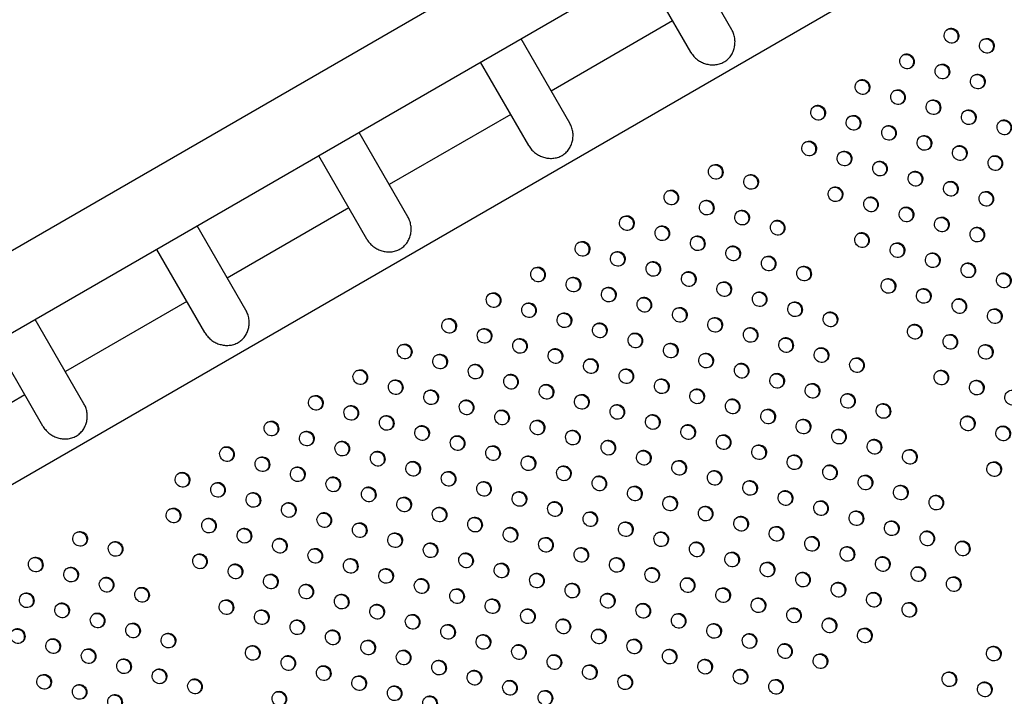
# Model space of a CAD drawing. Units: millimetres. Extents: x 56360.5 to 56375.6, y 33234.9 to 33250.2.
# Drawn here: x 56369 to 56369.5, y 33239.9 to 33240.3 of the extents above; entities that cross this region are included whole.
import ezdxf

# ---------------------------------------------------------------- set-up
doc = ezdxf.new("R2010")
doc.units = ezdxf.units.MM

msp = doc.modelspace()

# ---------------------------------------------------------------- linework, layer by layer
for p, q in [((56369.92932, 33240.68972), (56368.31729, 33239.75902)), ((56369.94837, 33240.65672), (56368.32196, 33239.71772)), ((56369.9835, 33240.59588), (56368.35669, 33239.65665)), ((56369.39593, 33240.27766), (56369.3699, 33240.32275)), ((56369.37397, 33240.2657), (56369.34825, 33240.31025)), ((56369.36433, 33240.2824), (56369.29938, 33240.2449)), ((56369.30933, 33240.22766), (56369.2833, 33240.27275)), ((56369.28736, 33240.2157), (56369.26165, 33240.26025)), ((56369.27773, 33240.2324), (56369.21277, 33240.1949)), ((56369.22273, 33240.17766), (56369.19669, 33240.22275)), ((56369.20076, 33240.1657), (56369.17504, 33240.21025)), ((56369.19112, 33240.1824), (56369.12617, 33240.1449)), ((56369.13612, 33240.12766), (56369.11009, 33240.17275)), ((56369.11416, 33240.1157), (56369.08844, 33240.16025)), ((56369.10452, 33240.1324), (56369.03957, 33240.0949)), ((56369.04952, 33240.07766), (56369.02349, 33240.12275)), ((56369.02756, 33240.0657), (56369.00184, 33240.11025)), ((56369.01792, 33240.0824), (56368.95297, 33240.0449))]:
    msp.add_line(p, q)
for centre in [(56369.51342, 33240.27447), (56369.53237, 33240.26909), (56369.48965, 33240.26076), (56369.5086, 33240.25537), (56369.52756, 33240.24998), (56369.46589, 33240.24704), (56369.48484, 33240.24165), (56369.44212, 33240.23332), (56369.50379, 33240.23626), (56369.46108, 33240.22793), (56369.52275, 33240.23087), (56369.48003, 33240.22254), (56369.5417, 33240.22549), (56369.49898, 33240.21715), (56369.43731, 33240.21421), (56369.51794, 33240.21177), (56369.45627, 33240.20882), (56369.53689, 33240.20638), (56369.38738, 33240.20171), (56369.47522, 33240.20343), (56369.40634, 33240.19632), (56369.49417, 33240.19805), (56369.51313, 33240.19266), (56369.36362, 33240.18799), (56369.45146, 33240.18971), (56369.53208, 33240.18727), (56369.38257, 33240.1826), (56369.47041, 33240.18433), (56369.33986, 33240.17427), (56369.40153, 33240.17722), (56369.48936, 33240.17894), (56369.35881, 33240.16888), (56369.42048, 33240.17183), (56369.50831, 33240.17355), (56369.37776, 33240.1635), (56369.4656, 33240.16522), (56369.52727, 33240.16816), (56369.31609, 33240.16055), (56369.48455, 33240.15983), (56369.33505, 33240.15516), (56369.39671, 33240.15811), (56369.5035, 33240.15444), (56369.354, 33240.14978), (56369.41567, 33240.15272), (56369.52246, 33240.14906), (56369.29233, 33240.14683), (56369.37295, 33240.14439), (56369.43462, 33240.14733), (56369.54141, 33240.14367), (56369.31128, 33240.14144), (56369.3919, 33240.139), (56369.47974, 33240.14072), (56369.26857, 33240.13311), (56369.33023, 33240.13606), (56369.41086, 33240.13361), (56369.49869, 33240.13534), (56369.28752, 33240.12772), (56369.34919, 33240.13067), (56369.42981, 33240.12823), (56369.51765, 33240.12995), (56369.30647, 33240.12234), (56369.36814, 33240.12528), (56369.44876, 33240.12284), (56369.5366, 33240.12456), (56369.2448, 33240.11939), (56369.32542, 33240.11695), (56369.38709, 33240.11989), (56369.49388, 33240.11623), (56369.26375, 33240.114), (56369.34438, 33240.11156), (56369.40605, 33240.11451), (56369.51284, 33240.11084), (56369.22104, 33240.10567), (56369.28271, 33240.10862), (56369.36333, 33240.10617), (56369.425, 33240.10912), (56369.23999, 33240.10028), (56369.30166, 33240.10323), (56369.38228, 33240.10079), (56369.44395, 33240.10373), (56369.53179, 33240.10545), (56369.32061, 33240.09784), (56369.40124, 33240.0954), (56369.4629, 33240.09834), (56369.19728, 33240.09195), (56369.25894, 33240.0949), (56369.33957, 33240.09245), (56369.42019, 33240.09001), (56369.50802, 33240.09173), (56369.21623, 33240.08656), (56369.2779, 33240.08951), (56369.35852, 33240.08707), (56369.43914, 33240.08462), (56369.52698, 33240.08635), (56369.23518, 33240.08118), (56369.29685, 33240.08412), (56369.37747, 33240.08168), (56369.45809, 33240.07924), (56369.54593, 33240.08096), (56369.17351, 33240.07823), (56369.25413, 33240.07579), (56369.3158, 33240.07873), (56369.39642, 33240.07629), (56369.19246, 33240.07284), (56369.27309, 33240.0704), (56369.33476, 33240.07335), (56369.41538, 33240.0709), (56369.47705, 33240.07385), (56369.14975, 33240.06451), (56369.21142, 33240.06746), (56369.29204, 33240.06501), (56369.35371, 33240.06796), (56369.43433, 33240.06552), (56369.52217, 33240.06724), (56369.1687, 33240.05912), (56369.23037, 33240.06207), (56369.31099, 33240.05963), (56369.37266, 33240.06257), (56369.45328, 33240.06013), (56369.54112, 33240.06185), (56369.18765, 33240.05374), (56369.24932, 33240.05668), (56369.32994, 33240.05424), (56369.39161, 33240.05718), (56369.47224, 33240.05474), (56369.12598, 33240.05079), (56369.20661, 33240.04835), (56369.26828, 33240.05129), (56369.3489, 33240.04885), (56369.41057, 33240.0518), (56369.49119, 33240.04935), (56369.14494, 33240.0454), (56369.22556, 33240.04296), (56369.28723, 33240.04591), (56369.36785, 33240.04346), (56369.42952, 33240.04641), (56369.53631, 33240.04274), (56369.10222, 33240.03707), (56369.16389, 33240.04002), (56369.24451, 33240.03757), (56369.30618, 33240.04052), (56369.3868, 33240.03808), (56369.44847, 33240.04102), (56369.18284, 33240.03463), (56369.26346, 33240.03219), (56369.32513, 33240.03513), (56369.40576, 33240.03269), (56369.46743, 33240.03563), (56369.12117, 33240.03168), (56369.2018, 33240.02924), (56369.28242, 33240.0268), (56369.34409, 33240.02974), (56369.42471, 33240.0273), (56369.48638, 33240.03025), (56369.14013, 33240.0263), (56369.22075, 33240.02385), (56369.30137, 33240.02141), (56369.36304, 33240.02436), (56369.44366, 33240.02191), (56369.50533, 33240.02486), (56369.09741, 33240.01796), (56369.15908, 33240.02091), (56369.2397, 33240.01847), (56369.32032, 33240.01602), (56369.38199, 33240.01897), (56369.46261, 33240.01653), (56369.11636, 33240.01258), (56369.17803, 33240.01552), (56369.25865, 33240.01308), (56369.40095, 33240.01358), (56369.48157, 33240.01114), (56369.04748, 33240.00547), (56369.13532, 33240.00719), (56369.19699, 33240.01013), (56369.27761, 33240.00769), (56369.33928, 33240.01064), (56369.4199, 33240.00819), (56369.50052, 33240.00575), (56369.15427, 33240.0018), (56369.21594, 33240.00475), (56369.29656, 33240.0023), (56369.35823, 33240.00525), (56369.43885, 33240.00281), (56369.51947, 33240.00036), (56369.06643, 33240.00008), (56369.17322, 33239.99641), (56369.23489, 33239.99936), (56369.31551, 33239.99692), (56369.37718, 33239.99986), (56369.4578, 33239.99742), (56369.02372, 33239.99175), (56369.11155, 33239.99347), (56369.19217, 33239.99103), (56369.25384, 33239.99397), (56369.33447, 33239.99153), (56369.39613, 33239.99447), (56369.47676, 33239.99203), (56369.04267, 33239.98636), (56369.13051, 33239.98808), (56369.21113, 33239.98564), (56369.2728, 33239.98858), (56369.35342, 33239.98614), (56369.41509, 33239.98909), (56369.49571, 33239.98664), (56369.06162, 33239.98097), (56369.14946, 33239.98269), (56369.23008, 33239.98025), (56369.29175, 33239.9832), (56369.37237, 33239.98075), (56369.43404, 33239.9837), (56369.51466, 33239.98126), (56369.08057, 33239.97558), (56369.16841, 33239.97731), (56369.24903, 33239.97486), (56369.3107, 33239.97781), (56369.39132, 33239.97537), (56369.45299, 33239.97831), (56369.01891, 33239.97264), (56369.12569, 33239.96897), (56369.18736, 33239.97192), (56369.26799, 33239.96948), (56369.32965, 33239.97242), (56369.41028, 33239.96998), (56369.47195, 33239.97292), (56369.03786, 33239.96725), (56369.14465, 33239.96359), (56369.20632, 33239.96653), (56369.28694, 33239.96409), (56369.34861, 33239.96703), (56369.42923, 33239.96459), (56369.4909, 33239.96754), (56369.05681, 33239.96186), (56369.1636, 33239.9582), (56369.22527, 33239.96114), (56369.30589, 33239.9587), (56369.36756, 33239.96165), (56369.44818, 33239.9592), (56369.01409, 33239.95353), (56369.07576, 33239.95648), (56369.18255, 33239.95281), (56369.24422, 33239.95576), (56369.32484, 33239.95331), (56369.38651, 33239.95626), (56369.46714, 33239.95382), (56369.03305, 33239.94814), (56369.09472, 33239.95109), (56369.26318, 33239.95037), (56369.3438, 33239.94793), (56369.40547, 33239.95087), (56369.052, 33239.94276), (56369.13984, 33239.94448), (56369.20151, 33239.94742), (56369.28213, 33239.94498), (56369.36275, 33239.94254), (56369.42442, 33239.94548), (56369.5361, 33239.94412), (56369.07095, 33239.93737), (56369.15879, 33239.93909), (56369.22046, 33239.94204), (56369.30108, 33239.93959), (56369.3817, 33239.93715), (56369.44337, 33239.9401), (56369.08991, 33239.93198), (56369.17774, 33239.9337), (56369.23941, 33239.93665), (56369.32003, 33239.93421), (56369.40066, 33239.93176), (56369.02824, 33239.92904), (56369.10886, 33239.92659), (56369.1967, 33239.92832), (56369.25836, 33239.93126), (56369.33899, 33239.92882), (56369.51234, 33239.9304), (56369.04719, 33239.92365), (56369.21565, 33239.92293), (56369.27732, 33239.92587), (56369.41961, 33239.92638), (56369.53129, 33239.92501), (56369.06614, 33239.91826), (56369.15398, 33239.91998), (56369.2346, 33239.91754), (56369.29627, 33239.92049)]:
    msp.add_ellipse(centre, major_axis=(-0.002, 0.00346), ratio=0.970143, start_param=-4.712389, end_param=1.570796)
at = {"extrusion": (0, 0, -1)}
for centre in [(56369.51299, 33240.27423), (56369.53195, 33240.26884), (56369.48923, 33240.26051), (56369.50818, 33240.25512), (56369.52714, 33240.24974), (56369.46547, 33240.24679), (56369.48442, 33240.24141), (56369.4417, 33240.23307), (56369.50337, 33240.23602), (56369.46066, 33240.22769), (56369.52233, 33240.23063), (56369.47961, 33240.2223), (56369.54128, 33240.22524), (56369.49856, 33240.21691), (56369.43689, 33240.21397), (56369.51752, 33240.21152), (56369.45585, 33240.20858), (56369.53647, 33240.20614), (56369.38696, 33240.20147), (56369.4748, 33240.20319), (56369.40592, 33240.19608), (56369.49375, 33240.1978), (56369.5127, 33240.19242), (56369.3632, 33240.18775), (56369.45104, 33240.18947), (56369.53166, 33240.18703), (56369.38215, 33240.18236), (56369.46999, 33240.18408), (56369.33944, 33240.17403), (56369.40111, 33240.17697), (56369.48894, 33240.1787), (56369.42006, 33240.17159), (56369.50789, 33240.17331), (56369.35839, 33240.16864), (56369.46518, 33240.16498), (56369.52685, 33240.16792), (56369.31567, 33240.16031), (56369.37734, 33240.16325), (56369.48413, 33240.15959), (56369.33463, 33240.15492), (56369.39629, 33240.15787), (56369.50308, 33240.1542), (56369.35358, 33240.14953), (56369.41525, 33240.15248), (56369.52204, 33240.14881), (56369.29191, 33240.14659), (56369.37253, 33240.14415), (56369.4342, 33240.14709), (56369.54099, 33240.14343), (56369.31086, 33240.1412), (56369.39148, 33240.13876), (56369.47932, 33240.14048), (56369.26815, 33240.13287), (56369.32981, 33240.13581), (56369.41044, 33240.13337), (56369.49827, 33240.13509), (56369.2871, 33240.12748), (56369.34877, 33240.13043), (56369.42939, 33240.12798), (56369.51723, 33240.12971), (56369.30605, 33240.12209), (56369.36772, 33240.12504), (56369.44834, 33240.1226), (56369.53618, 33240.12432), (56369.24438, 33240.11915), (56369.325, 33240.11671), (56369.38667, 33240.11965), (56369.26333, 33240.11376), (56369.34396, 33240.11132), (56369.40563, 33240.11426), (56369.49346, 33240.11599), (56369.28229, 33240.10837), (56369.36291, 33240.10593), (56369.42458, 33240.10888), (56369.51242, 33240.1106), (56369.22062, 33240.10543), (56369.30124, 33240.10299), (56369.38186, 33240.10054), (56369.44353, 33240.10349), (56369.53137, 33240.10521), (56369.23957, 33240.10004), (56369.32019, 33240.0976), (56369.40082, 33240.09516), (56369.46248, 33240.0981), (56369.19685, 33240.09171), (56369.25852, 33240.09465), (56369.33915, 33240.09221), (56369.41977, 33240.08977), (56369.5076, 33240.09149), (56369.21581, 33240.08632), (56369.27748, 33240.08927), (56369.3581, 33240.08682), (56369.52656, 33240.0861), (56369.23476, 33240.08093), (56369.29643, 33240.08388), (56369.37705, 33240.08144), (56369.43872, 33240.08438), (56369.17309, 33240.07799), (56369.25371, 33240.07555), (56369.31538, 33240.07849), (56369.396, 33240.07605), (56369.45767, 33240.07899), (56369.19204, 33240.0726), (56369.27267, 33240.07016), (56369.33434, 33240.0731), (56369.41496, 33240.07066), (56369.47663, 33240.07361), (56369.14933, 33240.06427), (56369.211, 33240.06721), (56369.29162, 33240.06477), (56369.35329, 33240.06772), (56369.43391, 33240.06527), (56369.52175, 33240.067), (56369.16828, 33240.05888), (56369.22995, 33240.06183), (56369.31057, 33240.05938), (56369.37224, 33240.06233), (56369.45286, 33240.05989), (56369.5407, 33240.06161), (56369.18723, 33240.05349), (56369.2489, 33240.05644), (56369.32952, 33240.054), (56369.39119, 33240.05694), (56369.47182, 33240.0545), (56369.12556, 33240.05055), (56369.20619, 33240.04811), (56369.26786, 33240.05105), (56369.34848, 33240.04861), (56369.41015, 33240.05155), (56369.49077, 33240.04911), (56369.14452, 33240.04516), (56369.22514, 33240.04272), (56369.28681, 33240.04566), (56369.36743, 33240.04322), (56369.4291, 33240.04617), (56369.53589, 33240.0425), (56369.16347, 33240.03977), (56369.24409, 33240.03733), (56369.30576, 33240.04028), (56369.38638, 33240.03783), (56369.44805, 33240.04078), (56369.1018, 33240.03683), (56369.18242, 33240.03439), (56369.26304, 33240.03194), (56369.32471, 33240.03489), (56369.40534, 33240.03245), (56369.46701, 33240.03539), (56369.12075, 33240.03144), (56369.20138, 33240.029), (56369.282, 33240.02656), (56369.34367, 33240.0295), (56369.42429, 33240.02706), (56369.48596, 33240.03), (56369.13971, 33240.02605), (56369.22033, 33240.02361), (56369.36262, 33240.02411), (56369.44324, 33240.02167), (56369.50491, 33240.02462), (56369.09699, 33240.01772), (56369.15866, 33240.02067), (56369.23928, 33240.01822), (56369.30095, 33240.02117), (56369.38157, 33240.01873), (56369.46219, 33240.01628), (56369.11594, 33240.01233), (56369.17761, 33240.01528), (56369.25823, 33240.01284), (56369.3199, 33240.01578), (56369.40053, 33240.01334), (56369.48115, 33240.0109), (56369.1349, 33240.00695), (56369.19656, 33240.00989), (56369.27719, 33240.00745), (56369.33886, 33240.01039), (56369.41948, 33240.00795), (56369.5001, 33240.00551), (56369.04706, 33240.00522), (56369.15385, 33240.00156), (56369.21552, 33240.0045), (56369.29614, 33240.00206), (56369.35781, 33240.00501), (56369.43843, 33240.00256), (56369.06601, 33239.99984), (56369.1728, 33239.99617), (56369.23447, 33239.99912), (56369.31509, 33239.99667), (56369.37676, 33239.99962), (56369.45738, 33239.99718), (56369.51905, 33240.00012), (56369.0233, 33239.9915), (56369.11113, 33239.99323), (56369.19175, 33239.99078), (56369.25342, 33239.99373), (56369.33405, 33239.99129), (56369.39571, 33239.99423), (56369.47634, 33239.99179), (56369.04225, 33239.98612), (56369.13009, 33239.98784), (56369.21071, 33239.9854), (56369.27238, 33239.98834), (56369.353, 33239.9859), (56369.41467, 33239.98884), (56369.49529, 33239.9864), (56369.0612, 33239.98073), (56369.14904, 33239.98245), (56369.22966, 33239.98001), (56369.29133, 33239.98295), (56369.37195, 33239.98051), (56369.43362, 33239.98346), (56369.51424, 33239.98101), (56369.08015, 33239.97534), (56369.16799, 33239.97706), (56369.24861, 33239.97462), (56369.31028, 33239.97757), (56369.3909, 33239.97512), (56369.45257, 33239.97807), (56369.01849, 33239.9724), (56369.12527, 33239.96873), (56369.18694, 33239.97168), (56369.26757, 33239.96923), (56369.32923, 33239.97218), (56369.40986, 33239.96974), (56369.47153, 33239.97268), (56369.03744, 33239.96701), (56369.14423, 33239.96334), (56369.2059, 33239.96629), (56369.28652, 33239.96385), (56369.34819, 33239.96679), (56369.42881, 33239.96435), (56369.49048, 33239.96729), (56369.05639, 33239.96162), (56369.22485, 33239.9609), (56369.30547, 33239.95846), (56369.36714, 33239.9614), (56369.44776, 33239.95896), (56369.01367, 33239.95329), (56369.07534, 33239.95623), (56369.16318, 33239.95796), (56369.2438, 33239.95551), (56369.32442, 33239.95307), (56369.38609, 33239.95602), (56369.46672, 33239.95357), (56369.03263, 33239.9479), (56369.0943, 33239.95085), (56369.18213, 33239.95257), (56369.26275, 33239.95013), (56369.34338, 33239.94768), (56369.40505, 33239.95063), (56369.05158, 33239.94251), (56369.13942, 33239.94424), (56369.20109, 33239.94718), (56369.28171, 33239.94474), (56369.36233, 33239.9423), (56369.424, 33239.94524), (56369.53568, 33239.94388), (56369.07053, 33239.93713), (56369.15837, 33239.93885), (56369.22004, 33239.94179), (56369.30066, 33239.93935), (56369.44295, 33239.93985), (56369.17732, 33239.93346), (56369.23899, 33239.93641), (56369.31961, 33239.93396), (56369.38128, 33239.93691), (56369.02782, 33239.92879), (56369.08949, 33239.93174), (56369.19628, 33239.92807), (56369.25794, 33239.93102), (56369.33857, 33239.92858), (56369.40024, 33239.93152), (56369.51192, 33239.93016), (56369.04677, 33239.92341), (56369.10844, 33239.92635), (56369.21523, 33239.92269), (56369.2769, 33239.92563), (56369.41919, 33239.92613), (56369.53087, 33239.92477), (56369.06572, 33239.91802), (56369.15356, 33239.91974), (56369.23418, 33239.9173), (56369.29585, 33239.92024)]:
    msp.add_ellipse(centre, major_axis=(-0.002, 0.00346), ratio=0.970143, start_param=0.062541, end_param=3.079052, dxfattribs=at)
for points, knots in [([(56369.39181, 33240.26043), (56369.39215, 33240.26063), (56369.39249, 33240.26085), (56369.39315, 33240.26133), (56369.39347, 33240.26159), (56369.39408, 33240.26216), (56369.39437, 33240.26246), (56369.39492, 33240.26309), (56369.39518, 33240.26342), (56369.3959, 33240.26445), (56369.39631, 33240.26519), (56369.39696, 33240.26672), (56369.39721, 33240.2675), (56369.39754, 33240.26904), (56369.39765, 33240.26986), (56369.3977, 33240.27152), (56369.39764, 33240.27237), (56369.39737, 33240.27405), (56369.39715, 33240.27488), (56369.3966, 33240.27637), (56369.39629, 33240.27703), (56369.39593, 33240.27766)], [0, 0, 0, 0, 1.231793, 1.231793, 2.463587, 2.463587, 3.69538, 3.69538, 4.927174, 4.927174, 7.390761, 7.390761, 9.854348, 9.854348, 12.308191, 12.308191, 14.762034, 14.762034, 17.215878, 17.215878, 19.354138, 19.354138, 19.354138, 19.354138]), ([(56369.37397, 33240.2657), (56369.37402, 33240.26561), (56369.37407, 33240.26552), (56369.37458, 33240.26469), (56369.37511, 33240.26399), (56369.37629, 33240.26272), (56369.37694, 33240.26214), (56369.37831, 33240.26113), (56369.37903, 33240.2607), (56369.38048, 33240.25998), (56369.38121, 33240.2597), (56369.38269, 33240.25925), (56369.3835, 33240.25908), (56369.38515, 33240.25888), (56369.38599, 33240.25886), (56369.38768, 33240.25899), (56369.38853, 33240.25914), (56369.39019, 33240.25963), (56369.39101, 33240.25997), (56369.39181, 33240.26043)], [58.330628, 58.330628, 58.330628, 58.330628, 58.645878, 58.645878, 61.24529, 61.24529, 63.844702, 63.844702, 66.444114, 66.444114, 69.043526, 69.043526, 71.876716, 71.876716, 74.709906, 74.709906, 77.543095, 77.543095, 80.376285, 80.376285, 80.376285, 80.376285]), ([(56369.3052, 33240.21043), (56369.30555, 33240.21063), (56369.30589, 33240.21085), (56369.30655, 33240.21133), (56369.30687, 33240.21159), (56369.30748, 33240.21216), (56369.30777, 33240.21246), (56369.30832, 33240.21309), (56369.30858, 33240.21342), (56369.3093, 33240.21445), (56369.30971, 33240.21519), (56369.31036, 33240.21672), (56369.3106, 33240.2175), (56369.31094, 33240.21904), (56369.31104, 33240.21986), (56369.31109, 33240.22152), (56369.31104, 33240.22237), (56369.31077, 33240.22405), (56369.31055, 33240.22488), (56369.31, 33240.22637), (56369.30969, 33240.22703), (56369.30933, 33240.22766)], [0, 0, 0, 0, 1.231794, 1.231794, 2.463589, 2.463589, 3.695383, 3.695383, 4.927178, 4.927178, 7.390766, 7.390766, 9.854355, 9.854355, 12.3082, 12.3082, 14.762045, 14.762045, 17.215891, 17.215891, 19.354152, 19.354152, 19.354152, 19.354152]), ([(56369.28736, 33240.2157), (56369.28742, 33240.21561), (56369.28747, 33240.21552), (56369.28798, 33240.21469), (56369.28851, 33240.21399), (56369.28969, 33240.21272), (56369.29034, 33240.21214), (56369.29171, 33240.21113), (56369.29243, 33240.2107), (56369.29388, 33240.20998), (56369.29461, 33240.2097), (56369.29609, 33240.20925), (56369.2969, 33240.20908), (56369.29855, 33240.20888), (56369.29939, 33240.20886), (56369.30108, 33240.20899), (56369.30192, 33240.20914), (56369.30359, 33240.20963), (56369.30441, 33240.20997), (56369.3052, 33240.21043)], [58.330634, 58.330634, 58.330634, 58.330634, 58.645884, 58.645884, 61.2453, 61.2453, 63.844715, 63.844715, 66.44413, 66.44413, 69.043546, 69.043546, 71.876739, 71.876739, 74.709931, 74.709931, 77.543124, 77.543124, 80.376317, 80.376317, 80.376317, 80.376317]), ([(56369.2186, 33240.16043), (56369.21893, 33240.16062), (56369.21926, 33240.16083), (56369.2199, 33240.1613), (56369.22021, 33240.16155), (56369.2208, 33240.16209), (56369.22109, 33240.16237), (56369.22163, 33240.16298), (56369.22188, 33240.16329), (56369.22259, 33240.16428), (56369.223, 33240.16499), (56369.22365, 33240.16645), (56369.22391, 33240.1672), (56369.22429, 33240.16873), (56369.22441, 33240.16957), (56369.2245, 33240.17129), (56369.22446, 33240.17217), (56369.2242, 33240.17391), (56369.22398, 33240.17477), (56369.22342, 33240.17632), (56369.2231, 33240.17701), (56369.22273, 33240.17766)], [0, 0, 0, 0, 1.184816, 1.184816, 2.369631, 2.369631, 3.554447, 3.554447, 4.739262, 4.739262, 7.108893, 7.108893, 9.478525, 9.478525, 12.023068, 12.023068, 14.567611, 14.567611, 17.112154, 17.112154, 19.341013, 19.341013, 19.341013, 19.341013]), ([(56369.20076, 33240.1657), (56369.20081, 33240.16561), (56369.20087, 33240.16552), (56369.20138, 33240.16468), (56369.20192, 33240.16397), (56369.20313, 33240.16268), (56369.20379, 33240.16209), (56369.20519, 33240.16108), (56369.20592, 33240.16064), (56369.2074, 33240.15993), (56369.20814, 33240.15965), (56369.20962, 33240.15922), (56369.21042, 33240.15905), (56369.21205, 33240.15888), (56369.21288, 33240.15886), (56369.21454, 33240.159), (56369.21537, 33240.15915), (56369.21701, 33240.15964), (56369.21782, 33240.15998), (56369.2186, 33240.16043)], [58.321445, 58.321445, 58.321445, 58.321445, 58.636827, 58.636827, 61.283273, 61.283273, 63.929719, 63.929719, 66.576165, 66.576165, 69.222612, 69.222612, 72.008324, 72.008324, 74.794036, 74.794036, 77.579749, 77.579749, 80.365461, 80.365461, 80.365461, 80.365461]), ([(56369.132, 33240.11043), (56369.13233, 33240.11062), (56369.13266, 33240.11083), (56369.13329, 33240.1113), (56369.1336, 33240.11155), (56369.1342, 33240.11209), (56369.13448, 33240.11237), (56369.13502, 33240.11298), (56369.13528, 33240.11329), (56369.13599, 33240.11428), (56369.13639, 33240.11499), (56369.13705, 33240.11645), (56369.13731, 33240.1172), (56369.13768, 33240.11873), (56369.13781, 33240.11957), (56369.1379, 33240.12129), (56369.13785, 33240.12217), (56369.1376, 33240.12391), (56369.13738, 33240.12477), (56369.13682, 33240.12632), (56369.1365, 33240.12701), (56369.13612, 33240.12766)], [0, 0, 0, 0, 1.184816, 1.184816, 2.369632, 2.369632, 3.554448, 3.554448, 4.739263, 4.739263, 7.108895, 7.108895, 9.478527, 9.478527, 12.023073, 12.023073, 14.567619, 14.567619, 17.112165, 17.112165, 19.341027, 19.341027, 19.341027, 19.341027]), ([(56369.11416, 33240.1157), (56369.11421, 33240.11561), (56369.11426, 33240.11552), (56369.11478, 33240.11468), (56369.11532, 33240.11397), (56369.11653, 33240.11268), (56369.11719, 33240.11209), (56369.11859, 33240.11108), (56369.11932, 33240.11064), (56369.1208, 33240.10993), (56369.12154, 33240.10965), (56369.12302, 33240.10922), (56369.12382, 33240.10905), (56369.12545, 33240.10888), (56369.12628, 33240.10886), (56369.12794, 33240.109), (56369.12877, 33240.10915), (56369.13041, 33240.10964), (56369.13122, 33240.10998), (56369.132, 33240.11043)], [58.32145, 58.32145, 58.32145, 58.32145, 58.636832, 58.636832, 61.283281, 61.283281, 63.92973, 63.92973, 66.576179, 66.576179, 69.222628, 69.222628, 72.008344, 72.008344, 74.79406, 74.79406, 77.579776, 77.579776, 80.365492, 80.365492, 80.365492, 80.365492]), ([(56369.0454, 33240.06043), (56369.04574, 33240.06063), (56369.04608, 33240.06085), (56369.04674, 33240.06133), (56369.04706, 33240.06159), (56369.04767, 33240.06216), (56369.04796, 33240.06246), (56369.04851, 33240.06309), (56369.04877, 33240.06342), (56369.04949, 33240.06445), (56369.0499, 33240.06519), (56369.05055, 33240.06672), (56369.0508, 33240.0675), (56369.05113, 33240.06904), (56369.05123, 33240.06986), (56369.05129, 33240.07152), (56369.05123, 33240.07237), (56369.05096, 33240.07405), (56369.05074, 33240.07488), (56369.05019, 33240.07637), (56369.04988, 33240.07703), (56369.04952, 33240.07766)], [0, 0, 0, 0, 1.231797, 1.231797, 2.463594, 2.463594, 3.695392, 3.695392, 4.927189, 4.927189, 7.390783, 7.390783, 9.854378, 9.854378, 12.308228, 12.308228, 14.762079, 14.762079, 17.215929, 17.215929, 19.354196, 19.354196, 19.354196, 19.354196]), ([(56369.02756, 33240.0657), (56369.02761, 33240.06561), (56369.02766, 33240.06552), (56369.02817, 33240.06469), (56369.0287, 33240.06399), (56369.02988, 33240.06272), (56369.03053, 33240.06214), (56369.0319, 33240.06113), (56369.03262, 33240.0607), (56369.03407, 33240.05998), (56369.0348, 33240.0597), (56369.03628, 33240.05925), (56369.03709, 33240.05908), (56369.03874, 33240.05888), (56369.03958, 33240.05886), (56369.04127, 33240.05899), (56369.04212, 33240.05914), (56369.04378, 33240.05963), (56369.0446, 33240.05997), (56369.0454, 33240.06043)], [58.330651, 58.330651, 58.330651, 58.330651, 58.645902, 58.645902, 61.245327, 61.245327, 63.844753, 63.844753, 66.444179, 66.444179, 69.043605, 69.043605, 71.876807, 71.876807, 74.710008, 74.710008, 77.543209, 77.543209, 80.376411, 80.376411, 80.376411, 80.376411])]:
    msp.add_open_spline(points, degree=3, knots=knots)

doc.saveas('drawing.dxf')
